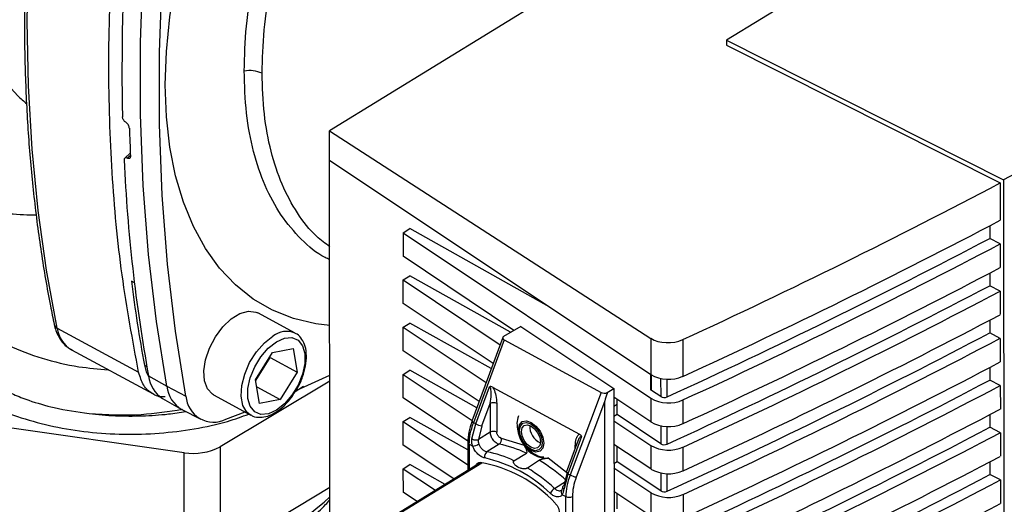
# Paper-space layout 'Blatt2' of a CAD drawing. Units: millimetres. Extents: x 0 to 420, y 0 to 297.
# Drawn here: x 367 to 377, y 102 to 107 of the extents above; entities that cross this region are included whole.
import ezdxf

# ---------------------------------------------------------------- set-up
doc = ezdxf.new("R2010")
doc.units = ezdxf.units.MM

psp = doc.layouts.new('Blatt2')

# ---------------------------------------------------------------- linework, layer by layer
at = {"color": 7, "linetype": 'Continuous', "lineweight": 30}
for p, q in [((374.485, 108.295), (369.98, 105.527)), ((376.808, 108.077), (374.238, 106.498)), ((374.238, 106.498), (377.211, 105.001)), ((374.238, 106.498), (374.238, 106.445)), ((374.238, 106.445), (377.174, 104.967)), ((367.793, 105.618), (367.797, 105.615)), ((369.98, 105.527), (373.426, 103.3)), ((369.981, 105.213), (369.98, 105.527)), ((367.842, 105.288), (367.782, 105.235)), ((367.808, 105.235), (367.843, 105.266)), ((367.811, 105.233), (367.808, 105.235)), ((367.843, 105.261), (367.811, 105.233)), ((369.981, 105.213), (373.427, 102.911)), ((369.985, 100.501), (369.981, 105.213)), ((377.174, 104.967), (377.175, 104.567)), ((377.211, 105.001), (377.22, 95.737)), ((377.063, 104.508), (377.063, 104.372)), ((370.769, 104.433), (370.841, 104.477)), ((370.769, 104.433), (373.427, 102.658)), ((370.769, 104.433), (370.769, 104.18)), ((372.338, 103.638), (370.841, 104.477)), ((377.175, 104.313), (377.063, 104.372)), ((377.175, 104.313), (377.175, 104.06)), ((371.959, 103.385), (370.769, 104.18)), ((370.77, 103.926), (370.842, 103.971)), ((371.923, 103.365), (370.842, 103.971)), ((377.064, 104.002), (377.064, 103.865)), ((367.886, 103.895), (367.856, 103.912)), ((370.77, 103.926), (371.81, 103.232)), ((370.77, 103.673), (370.77, 103.926)), ((377.175, 103.807), (377.064, 103.865)), ((377.175, 103.807), (377.176, 103.554)), ((371.735, 103.029), (370.77, 103.673)), ((369.612, 103.355), (369.211, 103.572)), ((370.77, 103.42), (370.842, 103.464)), ((371.715, 102.975), (370.842, 103.464)), ((372.032, 103.427), (371.846, 103.321)), ((372.032, 103.427), (373.031, 102.762)), ((377.064, 103.495), (377.064, 103.359)), ((367.057, 103.41), (367.932, 102.936)), ((370.77, 103.42), (371.66, 102.825)), ((370.77, 103.167), (370.77, 103.42)), ((377.176, 103.3), (377.064, 103.359)), ((371.838, 103.31), (371.507, 102.41)), ((371.852, 103.284), (371.525, 102.395)), ((371.852, 103.284), (372.894, 102.719)), ((373.426, 103.3), (373.427, 102.911)), ((373.771, 103.286), (373.771, 102.892)), ((377.176, 103.3), (377.176, 103.047)), ((367.211, 103.177), (368.086, 102.703)), ((369.187, 102.855), (369.368, 103.149)), ((369.368, 103.149), (369.591, 103.19)), ((369.591, 103.19), (369.633, 102.937)), ((371.585, 102.622), (370.77, 103.167)), ((367.994, 103.011), (368.02, 102.997)), ((369.188, 102.846), (369.342, 103.095)), ((369.342, 103.095), (369.34, 103.104)), ((369.342, 103.095), (369.633, 102.937)), ((368.038, 102.896), (368.235, 102.785)), ((369.633, 102.937), (369.452, 102.643)), ((369.628, 102.743), (369.983, 102.905)), ((370.77, 102.913), (370.842, 102.958)), ((370.77, 102.913), (371.511, 102.419)), ((370.771, 102.66), (370.77, 102.913)), ((371.561, 102.555), (370.842, 102.958)), ((373.422, 102.914), (373.422, 102.759)), ((373.434, 102.741), (373.434, 102.906)), ((377.065, 102.989), (377.065, 102.852)), ((368.805, 102.138), (369.983, 102.844)), ((369.229, 102.602), (369.187, 102.855)), ((369.611, 102.728), (369.702, 102.788)), ((373.532, 102.869), (373.533, 102.675)), ((373.601, 102.672), (373.601, 102.861)), ((377.176, 102.794), (377.065, 102.852)), ((377.176, 102.794), (377.177, 102.541)), ((368.235, 102.785), (368.439, 102.679)), ((368.735, 102.693), (369.136, 102.476)), ((369.199, 102.78), (369.452, 102.643)), ((371.548, 102.382), (371.697, 102.779)), ((371.728, 102.777), (372.662, 102.271)), ((372.894, 102.719), (372.561, 101.834)), ((372.96, 102.718), (373.031, 102.762)), ((373.031, 102.762), (373.031, 102.633)), ((373.533, 102.675), (373.434, 102.741)), ((368.189, 102.653), (368.387, 102.54)), ((369.452, 102.643), (369.229, 102.602)), ((371.465, 102.197), (370.771, 102.66)), ((371.614, 102.36), (371.704, 102.6)), ((371.704, 102.6), (371.704, 102.293)), ((371.774, 102.601), (371.775, 102.294)), ((372.93, 102.618), (372.627, 101.812)), ((372.93, 102.618), (372.935, 97.699)), ((373.427, 102.404), (373.031, 102.669)), ((373.045, 102.66), (373.031, 102.651)), ((373.031, 102.633), (373.036, 97.942)), ((373.065, 102.589), (373.031, 102.568)), ((373.065, 102.482), (373.065, 102.646)), ((373.427, 102.658), (373.427, 102.404)), ((373.772, 102.639), (373.772, 102.386)), ((368.396, 102.535), (368.599, 102.431)), ((368.869, 102.431), (369.073, 102.51)), ((369.136, 102.476), (369.13, 102.479)), ((373.065, 102.482), (373.031, 102.461)), ((373.533, 102.169), (373.065, 102.482)), ((377.065, 102.482), (377.065, 102.346)), ((366.066, 102.41), (368.42, 102.074)), ((370.771, 102.407), (370.843, 102.451)), ((370.771, 102.407), (371.464, 101.944)), ((370.771, 102.154), (370.771, 102.407)), ((371.464, 102.103), (370.843, 102.451)), ((371.507, 102.22), (371.548, 102.382)), ((371.548, 102.382), (371.525, 102.395)), ((373.032, 102.415), (373.427, 102.151)), ((371.614, 102.36), (371.577, 102.214)), ((371.704, 102.293), (371.577, 102.214)), ((373.533, 102.363), (373.533, 102.169)), ((373.602, 102.165), (373.602, 102.355)), ((377.177, 102.287), (377.065, 102.346)), ((377.177, 102.287), (377.177, 102.034)), ((371.315, 101.791), (370.771, 102.154)), ((371.463, 102.184), (371.464, 101.882)), ((371.479, 102.163), (371.516, 102.143)), ((371.479, 102.163), (371.479, 101.892)), ((371.8, 102.164), (371.668, 102.082)), ((371.822, 102.229), (372.067, 102.155)), ((372.642, 102.191), (372.52, 101.862)), ((372.684, 102.245), (372.537, 101.847)), ((373.427, 101.898), (373.032, 102.162)), ((368.42, 100.93), (368.42, 102.074)), ((368.805, 102.138), (368.805, 100.994)), ((371.958, 101.987), (372.092, 102.067)), ((372.616, 102.123), (372.616, 102.145)), ((373.065, 101.975), (373.065, 102.14)), ((373.427, 102.151), (373.427, 101.898)), ((373.772, 102.133), (373.772, 101.879)), ((371.596, 101.964), (370.672, 101.396)), ((370.697, 101.401), (371.614, 101.965)), ((370.771, 101.9), (370.843, 101.945)), ((371.221, 101.733), (370.843, 101.945)), ((372.231, 101.992), (372.104, 101.908)), ((372.325, 102.016), (372.521, 101.863)), ((373.065, 101.975), (373.032, 101.955)), ((373.533, 101.662), (373.065, 101.975)), ((377.066, 101.976), (377.066, 101.839)), ((370.771, 101.9), (371.117, 101.669)), ((370.772, 101.647), (370.771, 101.9)), ((372.53, 101.864), (372.494, 101.717)), ((372.537, 101.847), (372.497, 101.684)), ((372.537, 101.847), (372.561, 101.834)), ((373.032, 101.909), (373.428, 101.645)), ((373.533, 101.856), (373.533, 101.662)), ((373.602, 101.659), (373.602, 101.848)), ((377.177, 101.781), (377.066, 101.839)), ((372.394, 101.689), (372.524, 101.772)), ((377.177, 101.781), (377.177, 101.528)), ((368.805, 100.994), (369.984, 101.702)), ((370.92, 101.548), (370.772, 101.647)), ((373.428, 101.391), (373.032, 101.656)), ((373.066, 101.469), (373.066, 101.633)), ((373.428, 101.645), (373.428, 101.391)), ((373.773, 101.626), (373.773, 101.373)), ((372.478, 101.622), (372.515, 101.602)), ((372.518, 98.296), (372.515, 101.602)), ((372.585, 101.603), (372.588, 98.297))]:
    psp.add_line(p, q, dxfattribs=at)
at = {"color": 7, "linetype": 'Continuous', "lineweight": 30, "flags": 128}
for points in [[(367.057, 103.41), (366.942, 104.03), (366.853, 104.67), (366.789, 105.33), (366.75, 106.008), (366.737, 106.703), (366.75, 107.415), (366.789, 108.14), (366.853, 108.879), (366.942, 109.63), (367.057, 110.39)], [(368.235, 102.785), (368.123, 103.482), (368.038, 104.201), (367.981, 104.941), (367.952, 105.701), (367.952, 106.478), (367.979, 107.272), (368.035, 108.081), (368.118, 108.903), (368.229, 109.738)], [(368.439, 102.679), (368.326, 103.376), (368.242, 104.095), (368.185, 104.835), (368.156, 105.594), (368.155, 106.372), (368.183, 107.165), (368.238, 107.974), (368.321, 108.796), (368.432, 109.63)], [(369.982, 103.437), (369.834, 103.456), (369.594, 103.512), (369.369, 103.601), (369.161, 103.722), (368.971, 103.873), (368.799, 104.054), (368.648, 104.263), (368.519, 104.499), (368.412, 104.76), (368.327, 105.045), (368.267, 105.351), (368.23, 105.678), (368.217, 106.021), (368.229, 106.379), (368.265, 106.75), (368.326, 107.131), (368.409, 107.519), (368.516, 107.912), (368.645, 108.306), (368.795, 108.701), (368.966, 109.091), (369.032, 109.23)], [(368.735, 102.693), (368.723, 102.7), (368.669, 102.758), (368.638, 102.844), (368.631, 102.951), (368.65, 103.071), (368.693, 103.196), (368.757, 103.317), (368.836, 103.424), (368.926, 103.509), (369.019, 103.566), (369.109, 103.591), (369.189, 103.582), (369.211, 103.572)], [(369.13, 102.479), (369.094, 102.508), (369.051, 102.581), (369.032, 102.678), (369.038, 102.793), (369.07, 102.917), (369.123, 103.041), (369.195, 103.155), (369.281, 103.252), (369.373, 103.324)], [(369.41, 103.264), (369.497, 103.302), (369.576, 103.308), (369.643, 103.28), (369.69, 103.221), (369.715, 103.136), (369.715, 103.031), (369.691, 102.915), (369.643, 102.798), (369.577, 102.689), (369.497, 102.597), (369.41, 102.528), (369.324, 102.49), (369.244, 102.484), (369.177, 102.512), (369.13, 102.571), (369.105, 102.656), (369.105, 102.761), (369.13, 102.876), (369.177, 102.994), (369.243, 103.103), (369.323, 103.195), (369.41, 103.264)], [(367.994, 103.011), (368.013, 102.941), (368.04, 102.884)], [(372.144, 102.096), (372.092, 102.136), (372.048, 102.192), (372.019, 102.257), (372.009, 102.32), (372.019, 102.373), (372.048, 102.406), (372.092, 102.415), (372.143, 102.398), (372.195, 102.359), (372.239, 102.303), (372.268, 102.238), (372.278, 102.174), (372.268, 102.122), (372.239, 102.089), (372.195, 102.08), (372.144, 102.096)], [(372.141, 102.109), (372.094, 102.144), (372.054, 102.196), (372.028, 102.254), (372.019, 102.312), (372.028, 102.359), (372.054, 102.389), (372.094, 102.397), (372.141, 102.382), (372.187, 102.347), (372.227, 102.296), (372.253, 102.237), (372.263, 102.179), (372.253, 102.132), (372.227, 102.102), (372.187, 102.094), (372.141, 102.109)], [(372.141, 102.131), (372.102, 102.161), (372.069, 102.204), (372.046, 102.253), (372.039, 102.301), (372.046, 102.34), (372.068, 102.365), (372.102, 102.372), (372.141, 102.36), (372.18, 102.33), (372.213, 102.287), (372.235, 102.238), (372.243, 102.19), (372.235, 102.151), (372.213, 102.126), (372.18, 102.119), (372.141, 102.131)], [(372.616, 102.145), (372.623, 102.141), (372.623, 102.141)]]:
    psp.add_lwpolyline(points, dxfattribs=at)
at = {"color": 7, "linetype": 'Continuous', "lineweight": 30}
for centre, radius, start, end in [((391.987, 106.183), 24.234, 171.3039, 181.1967), ((369.122, 105.86), 0.314, 64.6257, 100.6082), ((387.952, 106.151), 20.128, 181.694, 182.5542), ((385.287, 106.022), 17.53, 182.6425, 190.2717), ((344.688, 166.308), 69.767, 294.63686, 297.75215), ((344.625, 166.051), 69.689, 294.56958, 297.74102), ((344.688, 166.055), 69.767, 294.63686, 297.75215), ((344.689, 165.801), 69.767, 294.63686, 297.75215), ((383.966, 105.943), 16.239, 187.1812, 190.402), ((344.625, 165.544), 69.689, 294.56958, 297.74102), ((344.689, 165.548), 69.767, 294.63686, 297.75215), ((344.689, 165.295), 69.767, 294.63686, 297.75215), ((367.082, 103.462), 0.0575, 193.6475, 244.4958), ((367.38, 103.455), 0.326, 187.9551, 238.6941), ((369.519, 103.136), 0.238, 67.4379, 127.8071), ((344.626, 165.038), 69.689, 294.56958, 297.74102), ((344.689, 165.042), 69.767, 294.63686, 297.75215), ((344.689, 164.788), 69.767, 294.63686, 297.75215), ((368.368, 102.933), 0.332, 186.3169, 237.349), ((373.617, 103.244), 0.384, 240.176, 293.6898), ((344.626, 164.531), 69.689, 294.56958, 297.74102), ((344.69, 164.535), 69.767, 294.63686, 297.75215), ((368.564, 102.821), 0.331, 186.1798, 239.5044), ((368.738, 102.701), 0.3, 184.1332, 295.8095), ((371.74, 102.532), 0.077, 63.7075, 118.1271), ((373.618, 102.99), 0.384, 240.176, 293.6898), ((373.571, 102.742), 0.0767, 240.1774, 293.6388), ((344.69, 164.282), 69.767, 294.63686, 297.75215), ((371.533, 102.422), 0.0278, 204.557, 253.1628), ((371.642, 102.554), 0.195, 241.1912, 261.6587), ((372.322, 102.357), 0.194, 177.4571, 245.6716), ((373.618, 102.737), 0.384, 240.176, 293.6898), ((371.741, 102.225), 0.077, 63.7075, 118.1271), ((344.627, 164.025), 69.689, 294.56958, 297.74102), ((344.69, 164.029), 69.767, 294.63686, 297.75215), ((371.489, 102.186), 0.0254, 185.747, 248.0292), ((371.489, 102.32), 0.179, 278.5708, 301.0116), ((371.762, 102.214), 0.0626, 307.2015, 14.7062), ((371.583, 101.018), 1.166, 64.0819, 79.2896), ((372.306, 102.29), 0.275, 209.2753, 273.8671), ((373.571, 102.235), 0.0767, 240.1774, 293.6388), ((368.518, 102.673), 0.608, 260.7651, 298.1551), ((371.706, 102.032), 0.0626, 127.2111, 194.773), ((371.454, 100.941), 1.161, 64.2405, 79.3868), ((373.618, 102.484), 0.384, 240.176, 293.6898), ((371.362, 100.575), 1.412, 42.6548, 80.4876), ((371.319, 100.573), 1.48, 45.8799, 77.2625), ((371.21, 100.329), 1.951, 47.6803, 58.461), ((344.69, 163.775), 69.767, 294.63686, 297.75215), ((371.078, 100.245), 1.954, 47.6323, 58.3282), ((372.546, 101.873), 0.0278, 204.557, 253.1628), ((373.618, 102.231), 0.384, 240.176, 293.6898), ((344.627, 163.518), 69.689, 294.56958, 297.74102), ((372.655, 102.005), 0.195, 241.1912, 261.6587), ((344.691, 163.522), 69.767, 294.63686, 297.75215), ((372.458, 101.589), 0.119, 122.7111, 157.0907), ((372.506, 101.651), 0.0401, 151.031, 226.5513), ((373.618, 101.977), 0.384, 240.176, 293.6898), ((373.572, 101.729), 0.0767, 240.1774, 293.6388), ((368.317, 103.377), 2.436, 281.3024, 313.1721), ((372.549, 101.671), 0.077, 243.7075, 298.1271), ((344.691, 163.269), 69.767, 294.63686, 297.75215)]:
    psp.add_arc(centre, radius, start, end, dxfattribs=at)
for centre, major_axis, ratio, start_param, end_param in [((332.75, 132.089), (65.914, 1.068), 0.56687, 5.374906, 5.442746), ((371.891, 103.307), (0.0533, 0.0052), 0.563654, 2.490087, 3.837093), ((373.615, 103.395), (0.25, 0.004), 0.56687, 3.844169, 5.374906), ((372.933, 102.742), (0.0535, 0.0052), 0.560979, 3.835515, 5.182521), ((374.212, 106.137), (1.281, 3.519), 0.00748, 2.904867, 3.1211)]:
    psp.add_ellipse(centre, major_axis=major_axis, ratio=ratio, start_param=start_param, end_param=end_param, dxfattribs=at)
for points, knots in [([(367.659, 111.935), (367.508, 111.714), (367.215, 111.286), (366.841, 110.606), (366.539, 109.92), (366.315, 109.226), (366.164, 108.538), (366.092, 107.876), (366.103, 107.265), (366.199, 106.721), (366.378, 106.264), (366.558, 105.96), (366.699, 105.844), (366.731, 105.816)], [0, 0, 0, 0, 0.1038045, 0.2017229, 0.2971155, 0.3934263, 0.4911318, 0.5889808, 0.6858077, 0.7814662, 0.876442, 0.9711077, 1, 1, 1, 1]), ([(367.025, 110.43), (367.005, 110.307), (366.947, 109.95), (366.868, 109.366), (366.794, 108.68), (366.742, 108.004), (366.711, 107.34), (366.702, 106.688), (366.715, 106.049), (366.749, 105.424), (366.805, 104.814), (366.883, 104.221), (366.96, 103.769), (367.012, 103.515), (367.026, 103.449)], [0, 0, 0, 0, 0.04836, 0.140238, 0.232126, 0.32402, 0.41592, 0.507826, 0.599737, 0.691653, 0.783573, 0.875494, 0.967414, 1, 1, 1, 1]), ([(369.982, 104.145), (369.965, 104.152), (369.851, 104.202), (369.672, 104.358), (369.454, 104.613), (369.282, 104.93), (369.158, 105.298), (369.079, 105.71), (369.069, 106.016), (369.064, 106.169)], [0, 0, 0, 0, 0.0271065, 0.1892554, 0.3514043, 0.5135532, 0.6757022, 0.8378511, 1, 1, 1, 1]), ([(379.475, 106.26), (379.364, 106.194), (378.637, 105.759), (377.866, 105.349), (377.211, 105.001)], [0, 0, 0, 0, 0.151879, 1, 1, 1, 1]), ([(369.982, 104.282), (369.934, 104.318), (369.803, 104.415), (369.63, 104.639), (369.464, 104.944), (369.346, 105.302), (369.271, 105.7), (369.261, 105.996), (369.256, 106.144)], [0, 0, 0, 0, 0.102093, 0.281675, 0.461256, 0.640837, 0.820419, 1, 1, 1, 1]), ([(367.793, 105.618), (367.789, 105.621), (367.781, 105.627), (367.771, 105.64), (367.763, 105.655), (367.759, 105.668), (367.759, 105.675), (367.758, 105.677)], [0, 0, 0, 0, 0.221209, 0.442395, 0.664198, 0.886916, 1, 1, 1, 1]), ([(367.832, 105.556), (367.832, 105.561), (367.831, 105.57), (367.824, 105.586), (367.815, 105.6), (367.805, 105.61), (367.799, 105.614), (367.797, 105.615)], [0, 0, 0, 0, 0.223273, 0.446549, 0.669654, 0.892027, 1, 1, 1, 1]), ([(367.808, 105.235), (367.804, 105.236), (367.796, 105.24), (367.786, 105.238), (367.779, 105.232), (367.776, 105.223), (367.776, 105.216), (367.776, 105.214)], [0, 0, 0, 0, 0.217866, 0.435688, 0.654815, 0.877009, 1, 1, 1, 1]), ([(367.843, 105.254), (367.843, 105.25), (367.843, 105.241), (367.837, 105.232), (367.828, 105.229), (367.819, 105.23), (367.813, 105.232), (367.811, 105.233)], [0, 0, 0, 0, 0.226084, 0.452242, 0.676345, 0.897027, 1, 1, 1, 1]), ([(365.48, 104.954), (365.511, 104.937), (365.616, 104.88), (365.809, 104.802), (366.041, 104.727), (366.254, 104.678), (366.432, 104.65), (366.586, 104.633), (366.718, 104.626), (366.8, 104.625), (366.834, 104.625)], [0, 0, 0, 0, 0.077014, 0.254743, 0.442829, 0.598148, 0.719857, 0.82428, 0.927461, 1, 1, 1, 1]), ([(367.026, 103.449), (367.031, 103.427), (367.047, 103.364), (367.091, 103.281), (367.152, 103.21), (367.201, 103.186), (367.22, 103.176)], [0, 0, 0, 0, 0.182345, 0.519001, 0.807446, 1, 1, 1, 1]), ([(366.206, 103.402), (366.312, 103.34), (366.524, 103.217), (366.892, 103.081), (367.256, 102.991), (367.499, 102.972), (367.605, 102.963)], [0, 0, 0, 0, 0.2685, 0.534231, 0.797654, 1, 1, 1, 1]), ([(369.623, 102.747), (369.629, 102.755), (369.657, 102.798), (369.693, 102.886), (369.726, 103.002), (369.736, 103.115), (369.723, 103.213), (369.687, 103.29), (369.647, 103.338), (369.617, 103.35), (369.609, 103.353)], [0, 0, 0, 0, 0.036579, 0.194113, 0.352135, 0.511294, 0.67227, 0.81746, 0.956017, 1, 1, 1, 1]), ([(366.189, 103.141), (366.184, 103.138), (366.175, 103.133), (366.162, 103.123), (366.152, 103.111), (366.146, 103.096), (366.143, 103.08), (366.144, 103.053), (366.164, 102.999), (366.212, 102.941), (366.279, 102.88), (366.356, 102.823), (366.459, 102.761), (366.593, 102.695), (366.782, 102.622), (367.05, 102.544), (367.273, 102.511), (367.4, 102.492)], [0, 0, 0, 0, 0.01119, 0.021024, 0.029964, 0.03877, 0.048845, 0.060393, 0.089931, 0.169164, 0.22358, 0.288192, 0.373228, 0.474317, 0.591514, 0.769813, 1, 1, 1, 1]), ([(368.217, 102.674), (368.212, 102.673), (368.159, 102.664), (368.076, 102.701), (367.978, 102.786), (367.948, 102.886), (367.932, 102.936)], [0, 0, 0, 0, 0.0299694, 0.353313, 0.6766565, 1, 1, 1, 1]), ([(366.075, 102.723), (366.165, 102.671), (366.346, 102.566), (366.668, 102.443), (367.017, 102.35), (367.388, 102.29), (367.771, 102.266), (368.155, 102.277), (368.531, 102.324), (368.856, 102.393), (369.04, 102.46), (369.115, 102.487)], [0, 0, 0, 0, 0.115014, 0.230028, 0.345043, 0.460057, 0.575071, 0.690085, 0.8051, 0.920114, 1, 1, 1, 1]), ([(369.13, 102.484), (369.139, 102.477), (369.169, 102.455), (369.235, 102.449), (369.319, 102.462), (369.406, 102.505), (369.493, 102.573), (369.568, 102.656), (369.607, 102.72), (369.623, 102.747)], [0, 0, 0, 0, 0.065574, 0.219161, 0.37329, 0.535247, 0.702889, 0.871176, 1, 1, 1, 1]), ([(371.728, 102.777), (371.723, 102.779), (371.715, 102.783), (371.704, 102.782), (371.7, 102.78), (371.697, 102.779)], [0, 0, 0, 0, 0.547232, 0.779261, 1, 1, 1, 1]), ([(371.704, 102.6), (371.709, 102.632), (371.716, 102.68), (371.714, 102.737), (371.708, 102.764), (371.703, 102.774), (371.7, 102.777), (371.698, 102.778), (371.697, 102.779)], [0, 0, 0, 0, 0.551782, 0.806789, 0.923464, 0.964963, 0.982953, 1, 1, 1, 1]), ([(371.728, 102.777), (371.733, 102.77), (371.75, 102.741), (371.769, 102.678), (371.773, 102.629), (371.774, 102.601)], [0, 0, 0, 0, 0.124893, 0.499571, 1, 1, 1, 1]), ([(373.423, 102.76), (373.423, 102.759), (373.422, 102.756), (373.424, 102.751), (373.428, 102.745), (373.432, 102.742), (373.434, 102.741)], [0, 0, 0, 0, 0.149869, 0.433246, 0.716623, 1, 1, 1, 1]), ([(367.4, 102.492), (367.588, 102.482), (367.927, 102.465), (368.255, 102.516), (368.401, 102.539)], [0, 0, 0, 0, 0.553951, 1, 1, 1, 1]), ([(367.4, 102.492), (367.494, 102.483), (367.682, 102.465), (367.969, 102.466), (368.222, 102.481), (368.375, 102.505), (368.436, 102.515)], [0, 0, 0, 0, 0.272799, 0.545598, 0.818398, 1, 1, 1, 1]), ([(371.507, 102.41), (371.495, 102.371), (371.469, 102.293), (371.465, 102.22), (371.463, 102.184)], [0, 0, 0, 0, 0.498516, 1, 1, 1, 1]), ([(371.479, 102.163), (371.481, 102.199), (371.485, 102.273), (371.511, 102.354), (371.525, 102.395)], [0, 0, 0, 0, 0.49416, 1, 1, 1, 1]), ([(372.008, 102.468), (372.005, 102.461), (371.992, 102.43), (371.989, 102.367), (372, 102.283), (372.036, 102.196), (372.095, 102.117), (372.172, 102.06), (372.236, 102.029), (372.272, 102.027), (372.279, 102.027)], [0, 0, 0, 0, 0.037248, 0.174583, 0.316665, 0.472246, 0.648355, 0.811452, 0.96437, 1, 1, 1, 1]), ([(371.8, 102.164), (371.794, 102.165), (371.783, 102.168), (371.766, 102.179), (371.749, 102.193), (371.734, 102.21), (371.721, 102.23), (371.712, 102.252), (371.706, 102.273), (371.705, 102.286), (371.704, 102.293)], [0, 0, 0, 0, 0.1249285, 0.2498949, 0.37493, 0.4999275, 0.6249534, 0.7499689, 0.8749802, 1, 1, 1, 1]), ([(371.822, 102.229), (371.819, 102.23), (371.814, 102.232), (371.805, 102.237), (371.797, 102.244), (371.789, 102.253), (371.783, 102.263), (371.778, 102.273), (371.775, 102.284), (371.775, 102.291), (371.775, 102.294)], [0, 0, 0, 0, 0.127157, 0.249912, 0.374944, 0.499937, 0.624958, 0.74997, 0.874979, 1, 1, 1, 1]), ([(372.616, 102.145), (372.618, 102.172), (372.62, 102.212), (372.636, 102.248), (372.649, 102.265), (372.658, 102.269), (372.662, 102.271)], [0, 0, 0, 0, 0.499637, 0.749796, 0.875306, 1, 1, 1, 1]), ([(372.684, 102.245), (372.683, 102.247), (372.682, 102.253), (372.675, 102.263), (372.667, 102.268), (372.662, 102.271)], [0, 0, 0, 0, 0.22074, 0.452769, 1, 1, 1, 1]), ([(371.516, 102.143), (371.512, 102.156), (371.504, 102.182), (371.506, 102.207), (371.507, 102.22)], [0, 0, 0, 0, 0.4970236, 1, 1, 1, 1]), ([(371.507, 102.22), (371.512, 102.218), (371.519, 102.214), (371.532, 102.211), (371.542, 102.21), (371.552, 102.21), (371.564, 102.21), (371.572, 102.213), (371.577, 102.214)], [0, 0, 0, 0, 0.239575, 0.368437, 0.5, 0.631563, 0.760425, 1, 1, 1, 1]), ([(371.577, 102.214), (371.576, 102.206), (371.574, 102.19), (371.579, 102.174), (371.582, 102.166)], [0, 0, 0, 0, 0.502317, 1, 1, 1, 1]), ([(371.582, 102.166), (371.586, 102.156), (371.596, 102.135), (371.618, 102.109), (371.643, 102.089), (371.66, 102.085), (371.668, 102.082)], [0, 0, 0, 0, 0.249996, 0.49999, 0.749989, 1, 1, 1, 1]), ([(372.055, 102.183), (372.067, 102.166), (372.093, 102.127), (372.129, 102.104), (372.149, 102.09)], [0, 0, 0, 0, 0.432454, 1, 1, 1, 1]), ([(372.092, 102.067), (372.094, 102.068), (372.097, 102.071), (372.1, 102.078), (372.098, 102.094), (372.089, 102.119), (372.076, 102.142), (372.068, 102.154), (372.067, 102.155)], [0, 0, 0, 0, 0.062478, 0.142338, 0.28745, 0.602555, 0.951596, 1, 1, 1, 1]), ([(372.684, 102.245), (372.683, 102.245), (372.681, 102.246), (372.678, 102.246), (372.67, 102.243), (372.657, 102.227), (372.646, 102.208), (372.642, 102.193), (372.642, 102.191)], [0, 0, 0, 0, 0.035899, 0.073787, 0.161177, 0.40684, 0.94384, 1, 1, 1, 1]), ([(371.645, 102.016), (371.633, 102.02), (371.608, 102.027), (371.571, 102.057), (371.538, 102.096), (371.523, 102.127), (371.516, 102.143)], [0, 0, 0, 0, 0.250001, 0.5, 0.75, 1, 1, 1, 1]), ([(371.552, 101.937), (371.552, 101.938), (371.554, 101.948), (371.564, 101.959), (371.579, 101.967), (371.591, 101.967), (371.595, 101.967)], [0, 0, 0, 0, 0.055783, 0.427434, 0.799057, 1, 1, 1, 1]), ([(372.104, 101.908), (372.102, 101.907), (372.098, 101.905), (372.09, 101.902), (372.078, 101.9), (372.055, 101.899), (372.018, 101.907), (371.984, 101.926), (371.962, 101.95), (371.954, 101.963), (371.952, 101.975), (371.953, 101.981), (371.956, 101.985), (371.958, 101.986), (371.958, 101.987)], [0, 0, 0, 0, 0.02932, 0.058504, 0.106472, 0.190697, 0.366699, 0.680965, 0.771085, 0.877596, 0.919577, 0.961903, 0.990987, 1, 1, 1, 1]), ([(372.325, 102.016), (372.316, 102.013), (372.298, 102.009), (372.27, 102.004), (372.249, 101.999), (372.239, 101.996), (372.233, 101.993), (372.231, 101.992), (372.231, 101.992)], [0, 0, 0, 0, 0.349179, 0.714115, 0.818919, 0.924664, 0.984694, 1, 1, 1, 1]), ([(372.561, 101.834), (372.548, 101.793), (372.521, 101.713), (372.517, 101.639), (372.515, 101.602)], [0, 0, 0, 0, 0.50584, 1, 1, 1, 1]), ([(372.627, 101.812), (372.615, 101.776), (372.591, 101.703), (372.587, 101.636), (372.585, 101.603)], [0, 0, 0, 0, 0.5, 1, 1, 1, 1]), ([(372.478, 101.622), (372.471, 101.614), (372.456, 101.599), (372.423, 101.595), (372.386, 101.606), (372.361, 101.626), (372.349, 101.635)], [0, 0, 0, 0, 0.25, 0.5, 0.749999, 1, 1, 1, 1]), ([(372.394, 101.689), (372.402, 101.682), (372.419, 101.67), (372.441, 101.662), (372.453, 101.665), (372.457, 101.666)], [0, 0, 0, 0, 0.375008, 0.749999, 1, 1, 1, 1]), ([(372.457, 101.666), (372.46, 101.666), (372.465, 101.666), (372.468, 101.669), (372.469, 101.67)], [0, 0, 0, 0, 0.5346473, 1, 1, 1, 1]), ([(372.481, 101.704), (372.48, 101.697), (372.477, 101.682), (372.473, 101.674), (372.471, 101.671)], [0, 0, 0, 0, 0.516012, 1, 1, 1, 1]), ([(372.478, 101.622), (372.482, 101.63), (372.491, 101.648), (372.495, 101.672), (372.497, 101.684)], [0, 0, 0, 0, 0.4970236, 1, 1, 1, 1]), ([(372.494, 101.717), (372.49, 101.715), (372.484, 101.712), (372.481, 101.707), (372.481, 101.705), (372.481, 101.704)], [0, 0, 0, 0, 0.551739, 0.848506, 1, 1, 1, 1]), ([(372.481, 101.704), (372.481, 101.703), (372.481, 101.701), (372.482, 101.697), (372.486, 101.691), (372.493, 101.687), (372.497, 101.684)], [0, 0, 0, 0, 0.116267, 0.3488, 0.576558, 1, 1, 1, 1]), ([(366.07, 101.266), (366.071, 101.266), (366.133, 101.222), (366.277, 101.149), (366.501, 101.048), (366.744, 100.966), (367.001, 100.9), (367.268, 100.852), (367.543, 100.823), (367.821, 100.812), (368.1, 100.82), (368.329, 100.842), (368.511, 100.869), (368.691, 100.902), (368.908, 100.955), (369.154, 101.036), (369.382, 101.133), (369.592, 101.245), (369.778, 101.373), (369.91, 101.481), (369.969, 101.55), (369.984, 101.568)], [0, 0, 0, 0, 0.000931, 0.062002, 0.123118, 0.184175, 0.245149, 0.306045, 0.366882, 0.427685, 0.488482, 0.549297, 0.579486, 0.611659, 0.67258, 0.733619, 0.794785, 0.856092, 0.917524, 0.978997, 1, 1, 1, 1]), ([(372.4, 101.531), (372.407, 101.523), (372.422, 101.506), (372.437, 101.476), (372.445, 101.45), (372.445, 101.435), (372.446, 101.43)], [0, 0, 0, 0, 0.282437, 0.564876, 0.847292, 1, 1, 1, 1])]:
    psp.add_open_spline(points, degree=3, knots=knots, dxfattribs=at)
for points in [[(369.064, 106.169), (369.069, 106.327), (369.078, 106.645), (369.156, 107.153), (369.28, 107.674), (369.451, 108.201), (369.666, 108.726), (369.923, 109.238), (370.213, 109.732), (370.433, 110.037), (370.542, 110.189)], [(369.256, 106.144), (369.261, 106.297), (369.27, 106.604), (369.344, 107.095), (369.462, 107.598), (369.626, 108.107), (369.832, 108.614), (370.077, 109.11), (370.356, 109.59), (370.566, 109.886), (370.671, 110.034)], [(367.932, 102.936), (367.868, 103.28), (367.74, 103.968), (367.637, 105.072), (367.6, 106.222), (367.637, 107.417), (367.74, 108.648), (367.868, 109.494), (367.932, 109.917)]]:
    psp.add_open_spline(points, degree=3, dxfattribs=at)

doc.saveas('drawing.dxf')
